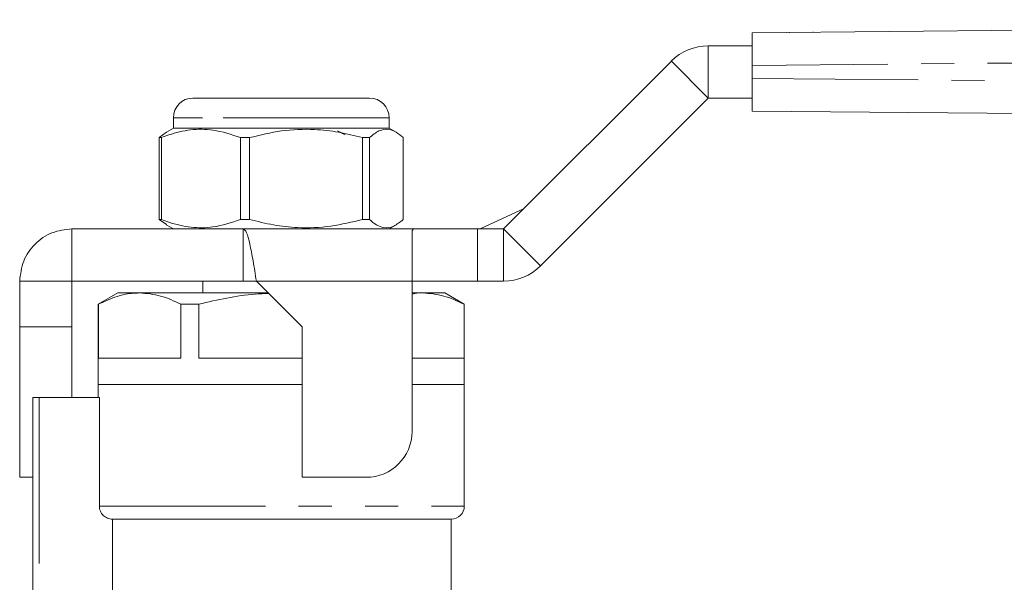
# Model space of a CAD drawing. Units: millimetres. Extents: x 152 to 254, y 93 to 249.
# Drawn here: x 169 to 207, y 227 to 249 of the extents above; entities that cross this region are included whole.
import ezdxf

# ---------------------------------------------------------------- set-up
doc = ezdxf.new("R2010")
doc.units = ezdxf.units.MM
doc.linetypes.add('PHANTOM', pattern=[12.7, 6.35, -1.27, 1.27, -1.27, 1.27, -1.27])

msp = doc.modelspace()

# ---------------------------------------------------------------- linework, layer by layer
at = {"color": 7, "linetype": 'Continuous', "lineweight": 15}
for p, q in [((196.99, 248.295), (252.977, 248.794)), ((196.99, 247.045), (196.99, 248.295)), ((198.403, 248.307), (198.421, 248.308)), ((199.317, 248.316), (199.334, 248.316)), ((195.316, 247.795), (196.99, 247.795)), ((187.487, 240.795), (193.902, 247.209)), ((196.99, 247.045), (196.99, 246.545)), ((196.99, 245.295), (196.99, 246.545)), ((175.612, 245.795), (176.522, 245.795)), ((176.522, 245.795), (182.362, 245.795)), ((188.902, 239.381), (195.316, 245.795)), ((195.316, 245.795), (196.99, 245.795)), ((252.977, 244.796), (196.99, 245.295)), ((174.862, 245.045), (174.862, 244.645)), ((183.112, 244.645), (183.112, 245.045)), ((174.597, 244.492), (174.323, 244.284)), ((174.862, 244.645), (174.597, 244.492)), ((183.112, 244.645), (174.862, 244.645)), ((183.378, 244.492), (183.112, 244.645)), ((174.404, 244.284), (174.323, 244.284)), ((174.323, 244.284), (174.323, 241.156)), ((174.404, 241.156), (174.404, 244.284)), ((177.776, 244.284), (177.434, 244.284)), ((177.434, 244.284), (177.434, 241.156)), ((177.776, 241.156), (177.776, 244.284)), ((182.359, 244.284), (182.098, 244.284)), ((182.098, 244.284), (182.098, 241.156)), ((182.359, 241.156), (182.359, 244.284)), ((183.652, 244.284), (183.652, 241.156)), ((186.59, 240.795), (188.271, 241.578)), ((174.323, 241.156), (174.597, 240.965)), ((174.404, 241.156), (174.323, 241.156)), ((174.59, 240.952), (174.862, 240.795)), ((177.776, 241.156), (177.434, 241.156)), ((182.359, 241.156), (182.098, 241.156)), ((183.112, 240.795), (183.385, 240.952)), ((170.987, 240.795), (170.987, 238.795)), ((170.987, 240.795), (177.537, 240.795)), ((184.038, 240.795), (177.537, 240.795)), ((177.537, 240.795), (177.537, 238.795)), ((183.987, 240.731), (184.038, 240.795)), ((183.987, 238.795), (183.987, 240.731)), ((184.038, 240.795), (186.487, 240.795)), ((186.487, 240.795), (187.487, 240.795)), ((168.987, 238.795), (170.987, 238.795)), ((168.987, 237.045), (168.987, 238.795)), ((170.987, 238.795), (177.537, 238.795)), ((170.987, 237.045), (170.987, 238.795)), ((175.987, 238.795), (175.987, 238.345)), ((178.037, 238.795), (177.537, 238.795)), ((178.037, 238.795), (179.787, 237.045)), ((183.987, 233.045), (183.987, 238.795)), ((186.487, 238.795), (183.987, 238.795)), ((186.487, 238.795), (187.487, 238.795)), ((172.737, 238.345), (171.987, 237.912)), ((173.575, 238.345), (172.737, 238.345)), ((178.487, 238.345), (173.575, 238.345)), ((184.4, 238.345), (183.987, 238.345)), ((185.237, 238.345), (184.4, 238.345)), ((185.987, 237.912), (185.237, 238.345)), ((171.987, 237.912), (171.987, 234.845)), ((171.999, 237.912), (171.987, 237.912)), ((171.999, 237.912), (171.999, 235.845)), ((175.151, 235.845), (175.151, 237.912)), ((175.835, 237.912), (175.151, 237.912)), ((175.835, 237.912), (175.835, 235.845)), ((185.976, 235.845), (185.976, 237.912)), ((185.987, 237.912), (185.976, 237.912)), ((185.987, 234.845), (185.987, 237.912)), ((168.987, 237.045), (170.987, 237.045)), ((168.987, 231.295), (168.987, 237.045)), ((170.987, 234.345), (170.987, 237.045)), ((179.787, 237.045), (179.787, 231.295)), ((171.999, 235.845), (175.151, 235.845)), ((175.835, 235.845), (179.787, 235.845)), ((183.987, 235.845), (185.976, 235.845)), ((171.987, 234.845), (171.987, 234.345)), ((178.987, 234.845), (171.987, 234.845)), ((179.787, 234.845), (178.987, 234.845)), ((185.987, 234.845), (183.987, 234.845)), ((185.987, 230.195), (185.987, 234.845)), ((169.487, 224.035), (169.487, 234.345)), ((169.487, 234.345), (169.737, 234.345)), ((169.737, 234.345), (172.033, 234.345)), ((172.033, 230.195), (172.033, 234.345)), ((168.987, 231.295), (169.487, 231.295)), ((179.787, 231.295), (182.237, 231.295)), ((172.537, 229.695), (185.487, 229.695)), ((172.537, 229.695), (172.537, 226.671)), ((185.487, 226.689), (185.487, 229.695))]:
    msp.add_line(p, q, dxfattribs=at)
at = {"color": 8, "linetype": 'PHANTOM', "lineweight": 0}
for p, q in [((195.316, 247.795), (195.316, 245.795)), ((252.98, 247.544), (196.99, 247.045)), ((193.902, 247.209), (195.316, 245.795)), ((196.99, 246.545), (252.98, 246.046)), ((175.974, 245.045), (174.862, 245.045)), ((183.112, 245.045), (175.974, 245.045)), ((186.487, 240.795), (186.487, 238.795)), ((187.487, 240.795), (188.902, 239.381)), ((187.487, 240.795), (187.487, 238.795)), ((183.987, 238.795), (178.037, 238.795)), ((169.737, 234.345), (169.737, 224.275)), ((172.033, 230.195), (185.987, 230.195))]:
    msp.add_line(p, q, dxfattribs=at)
at = {"color": 7, "linetype": 'Continuous', "lineweight": 15}
for centre, radius, start, end in [((195.316, 245.795), 2, 90, 135), ((175.612, 245.045), 0.75, 90, 180), ((182.362, 245.045), 0.75, 0, 90), ((187.487, 240.795), 2, 270, 315), ((182.237, 233.045), 1.75, 270, 0), ((185.487, 230.195), 0.5, 270, 0)]:
    msp.add_arc(centre, radius, start, end, dxfattribs=at)
for points, knots in [([(174.404, 244.284), (174.499, 244.32), (174.864, 244.458), (175.522, 244.611), (176.452, 244.613), (177.083, 244.402), (177.434, 244.284)], [0, 0, 0, 0, 0.09581, 0.369092, 0.649056, 1, 1, 1, 1]), ([(177.776, 244.284), (178.179, 244.382), (178.996, 244.58), (180.149, 244.626), (181.19, 244.512), (181.794, 244.36), (182.098, 244.284)], [0, 0, 0, 0, 0.283856, 0.574172, 0.785714, 1, 1, 1, 1]), ([(181.428, 244.395), (181.366, 244.428), (181.271, 244.478), (181.176, 244.527), (181.143, 244.545)], [0, 0, 0, 0, 0.6503765, 1, 1, 1, 1]), ([(182.359, 244.284), (182.48, 244.382), (182.724, 244.58), (183.069, 244.626), (183.38, 244.512), (183.561, 244.36), (183.652, 244.284)], [0, 0, 0, 0, 0.283856, 0.574172, 0.785714, 1, 1, 1, 1]), ([(177.434, 241.156), (177.083, 241.038), (176.459, 240.829), (175.529, 240.828), (174.871, 240.979), (174.499, 241.12), (174.404, 241.156)], [0, 0, 0, 0, 0.350942, 0.623886, 0.90419, 1, 1, 1, 1]), ([(182.098, 241.156), (181.694, 241.058), (180.878, 240.859), (179.725, 240.814), (178.683, 240.928), (178.079, 241.079), (177.776, 241.156)], [0, 0, 0, 0, 0.2838556, 0.5741716, 0.7857141, 1, 1, 1, 1]), ([(183.652, 241.156), (183.531, 241.058), (183.287, 240.859), (182.942, 240.814), (182.63, 240.928), (182.45, 241.079), (182.359, 241.156)], [0, 0, 0, 0, 0.283856, 0.574172, 0.785714, 1, 1, 1, 1]), ([(173.575, 238.345), (173.472, 238.341), (173.156, 238.33), (172.626, 238.208), (172.209, 238.011), (171.999, 237.912)], [0, 0, 0, 0, 0.1929786, 0.5943596, 1, 1, 1, 1]), ([(175.151, 237.912), (174.894, 238.034), (174.375, 238.28), (173.843, 238.323), (173.575, 238.345)], [0, 0, 0, 0, 0.4962036, 1, 1, 1, 1]), ([(178.509, 238.323), (178.337, 238.317), (177.801, 238.299), (176.905, 238.165), (176.192, 237.997), (175.835, 237.912)], [0, 0, 0, 0, 0.190118, 0.593603, 1, 1, 1, 1]), ([(184.4, 238.345), (184.297, 238.345), (184.159, 238.346), (184.022, 238.312), (183.987, 238.304)], [0, 0, 0, 0, 0.744384, 1, 1, 1, 1]), ([(185.976, 237.912), (185.719, 238.034), (185.201, 238.28), (184.668, 238.323), (184.4, 238.345)], [0, 0, 0, 0, 0.4962036, 1, 1, 1, 1]), ([(172.537, 229.695), (172.472, 229.695), (172.406, 229.708), (172.284, 229.757), (172.228, 229.795), (172.134, 229.887), (172.097, 229.943), (172.047, 230.063), (172.033, 230.129), (172.033, 230.195)], [0, 0, 0, 0, 0.25, 0.25, 0.5, 0.5, 0.75, 0.75, 1, 1, 1, 1])]:
    msp.add_open_spline(points, degree=3, knots=knots, dxfattribs=at)
for points in [[(168.987, 238.795), (169.018, 239.057), (169.078, 239.581), (169.54, 240.242), (170.201, 240.705), (170.725, 240.765), (170.987, 240.795)], [(177.537, 240.795), (177.579, 240.765), (177.662, 240.705), (177.787, 240.242), (177.912, 239.581), (177.996, 239.057), (178.037, 238.795)]]:
    msp.add_open_spline(points, degree=3, dxfattribs=at)

doc.saveas('drawing.dxf')
